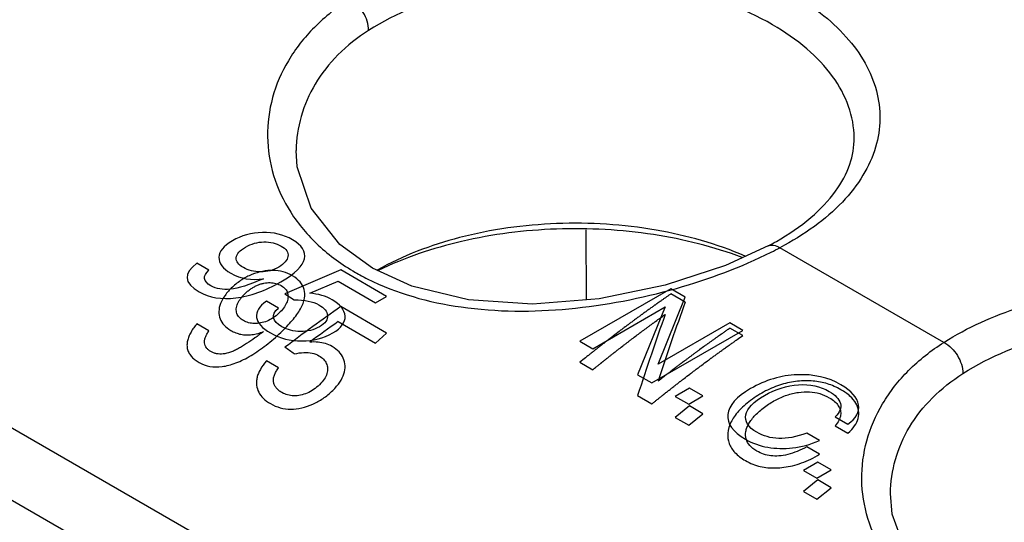
# Model space of a CAD drawing. Units: inches. Extents: x 0 to 22, y 0 to 17.
# Drawn here: x 18.2 to 18.7, y 15.4 to 15.6 of the extents above; entities that cross this region are included whole.
import ezdxf

# ---------------------------------------------------------------- set-up
doc = ezdxf.new("R2010")
doc.units = ezdxf.units.IN
doc.header["$LTSCALE"] = 1.21
doc.header["$MEASUREMENT"] = 0
doc.layers.get('0').update_dxf_attribs({"linetype": 'CONTINUOUS'})
doc.layers.add('DATUM_CURVE', color=7, linetype='CONTINUOUS')

msp = doc.modelspace()

# ---------------------------------------------------------------- linework, layer by layer
at = {"color": 7, "linetype": 'Continuous'}
for p, q in [((18.3268785056, 15.530406932), (18.3268784744, 15.5304040015)), ((18.4601998313, 15.461903287), (18.4599584226, 15.4939848814)), ((18.5434821093, 15.4866040003), (18.5434849296, 15.4866054788)), ((18.624217634, 15.4423393931), (18.5489641636, 15.4857860216)), ((18.3799271, 15.4681840562), (18.3619083478, 15.4763855363)), ((19.2851456101, 14.7743513023), (18.1422437908, 15.4341910478)), ((18.141753259, 15.4014574418), (18.6505664961, 15.1077006281)), ((18.5997001735, 15.372878358), (18.5997003233, 15.3728925344))]:
    msp.add_line(p, q, dxfattribs=at)
for points in [[(18.3619029988, 15.4763886255), (18.3469268224, 15.4873029932), (18.3337207906, 15.5039243717), (18.3273565539, 15.5228531769), (18.3268786971, 15.5304005796)], [(18.5434821093, 15.4866040003), (18.5239283906, 15.4776903036), (18.4962491887, 15.4685721869)], [(18.4962491887, 15.4685721869), (18.4660412529, 15.4623639573), (18.4353246032, 15.4599415593), (18.4060492912, 15.4618464101), (18.3799271, 15.4681840562)], [(18.6347247047, 15.3188785033), (18.6204328931, 15.3291701521), (18.6072527125, 15.3451618102), (18.6004766262, 15.3634390381), (18.5997001841, 15.3728777288)]]:
    msp.add_lwpolyline(points, dxfattribs=at)
for centre, radius, start, end in [((18.4853730435, 15.5976233861), 0.1253074899, 297.6296316371, 299.6362634813), ((18.4539805847, 15.6668698676), 0.2044828588, 296.4258488635, 297.678276204), ((18.4077816898, 15.5675437771), 0.1074796514, 240.0260460098, 243.3258210837)]:
    msp.add_arc(centre, radius, start, end, dxfattribs=at)
for points, knots in [([(18.3513957715, 15.5998496055), (18.362241866, 15.6067534518), (18.3874458418, 15.6178424828), (18.428946442, 15.6262990306), (18.4729822297, 15.6270330026), (18.5152579561, 15.6199524254), (18.5469101745, 15.6076393719), (18.5674615359, 15.5941878833), (18.5794809112, 15.583173294), (18.5883515568, 15.5711022129), (18.5937717008, 15.5582246014), (18.5954838121, 15.5449076551), (18.5941027351, 15.5361767569), (18.5928645788, 15.5319964539)], [0, 0, 0, 0, 0.1294758197, 0.2738254005, 0.4242054727, 0.5704129544, 0.7031628697, 0.7625900531, 0.8169118275, 0.8664790000000001, 0.9123058248999999, 0.9560945012000001, 1, 1, 1, 1]), ([(18.5455454727, 15.5881488993), (18.53226622, 15.595815506), (18.5012995668, 15.6068486742), (18.4519623349, 15.611674159), (18.4030701226, 15.6055415228), (18.3728301207, 15.5936158097), (18.3601438828, 15.5855406572)], [0, 0, 0, 0, 0.2387356173, 0.5031646701, 0.7658610125, 1, 1, 1, 1]), ([(18.3513957715, 15.5998496055), (18.3455693987, 15.5961476605), (18.3349543647, 15.5878116568), (18.3227243051, 15.5723457794), (18.315249599, 15.5550474051), (18.3128698171, 15.536794241), (18.315743182, 15.5185468842), (18.3238161296, 15.5013009751), (18.3368039876, 15.486021365), (18.347971539, 15.4779689242), (18.3540841828, 15.4744392487)], [0, 0, 0, 0, 0.1343557147, 0.2602164991, 0.3799460354, 0.4966642862, 0.613757572, 0.7346666542, 0.8626163365, 1, 1, 1, 1]), ([(18.360143913, 15.5855406764), (18.36016666, 15.5884018856), (18.3581039781, 15.594106423), (18.3539685487, 15.5985023489), (18.3513957715, 15.5998496055)], [0, 0, 0, 0, 0.4962809715, 1, 1, 1, 1]), ([(18.5830497892, 15.5363267015), (18.5829984617, 15.5411707968), (18.5811137006, 15.5512512143), (18.5733812269, 15.5652763017), (18.5612509986, 15.5779641197), (18.551123987, 15.5849282154), (18.5455454727, 15.5881488993)], [0, 0, 0, 0, 0.2177633283, 0.4510803404, 0.7104436107, 1, 1, 1, 1]), ([(18.3601438828, 15.5855406572), (18.355071048, 15.5823113534), (18.345818691, 15.5750227894), (18.3351335632, 15.5614997182), (18.3285053508, 15.5463827318), (18.3269347332, 15.5356739302), (18.3268786135, 15.5304008383)], [0, 0, 0, 0, 0.2691928536, 0.5222841916, 0.7639375597, 1, 1, 1, 1]), ([(18.5473366056, 15.4887083549), (18.5529243551, 15.4918886252), (18.56287906, 15.4986278735), (18.5745315134, 15.5106670554), (18.5815535467, 15.5233536264), (18.5830943655, 15.53220946), (18.5830503591, 15.5363267035)], [0, 0, 0, 0, 0.3102223051, 0.5762519284000001, 0.8013289593, 1, 1, 1, 1]), ([(18.5928645788, 15.5319964539), (18.5915185977, 15.5274521093), (18.5873493665, 15.518337339), (18.5776502501, 15.5060195075), (18.5646494295, 15.4948773092), (18.5544640434, 15.4886661315), (18.5489641636, 15.4857860216)], [0, 0, 0, 0, 0.2176705804, 0.4543710393, 0.7148684997, 1, 1, 1, 1]), ([(18.5330120167, 15.4818778074), (18.5199803572, 15.4875715234), (18.4912841269, 15.4955809471), (18.4466315504, 15.4983573569), (18.4029542804, 15.4923440075), (18.3758438627, 15.4821463544), (18.3640599904, 15.4754133117)], [0, 0, 0, 0, 0.2450607466, 0.5076558391, 0.7661299287000001, 1, 1, 1, 1]), ([(18.5316475229, 15.4812743183), (18.5185123239, 15.4862488156), (18.4902291894, 15.4932676081), (18.4465267564, 15.4956785219), (18.4036327495, 15.4902853556), (18.3766616248, 15.4812524414), (18.3645336747, 15.4753086515)], [0, 0, 0, 0, 0.2461981196, 0.5064375932999999, 0.7632579193000001, 1, 1, 1, 1]), ([(18.5434849454, 15.4866054488), (18.5442394567, 15.4870002289), (18.5462912832, 15.4872033156), (18.5480697445, 15.4863553351), (18.5489641636, 15.4857860216)], [0, 0, 0, 0, 0.4454210871, 1, 1, 1, 1]), ([(18.3595323177, 15.4715027778), (18.3729313391, 15.4647652786), (18.4039123819, 15.4562607522), (18.4524837585, 15.4561882646), (18.500600385, 15.4654843714), (18.5310663131, 15.4768348976), (18.5449834792, 15.4837532033)], [0, 0, 0, 0, 0.2351920979, 0.4933772355, 0.756272113, 1, 1, 1, 1]), ([(18.624217634, 15.4423393931), (18.6350637285, 15.4492432394), (18.6602677044, 15.4603322704), (18.7017683047, 15.4687888182), (18.7458040925, 15.4695227902), (18.788079819, 15.4624422129), (18.8197320374, 15.4501291593), (18.8402833988, 15.4366776706), (18.852302774, 15.4256630812), (18.8611734196, 15.413592), (18.8665935634, 15.4007143885), (18.8683056745, 15.3873974421), (18.8669245975, 15.3786665439), (18.8656864411, 15.3744862409)], [0, 0, 0, 0, 0.1294758197, 0.2738254007, 0.4242054729999999, 0.5704129547, 0.70316287, 0.7625900534000001, 0.8169118276999999, 0.8664790001, 0.9123058248, 0.9560945011, 1, 1, 1, 1]), ([(18.6329657755, 15.4280304641), (18.6456520136, 15.4361056139), (18.6758920152, 15.4480313157), (18.7247842189, 15.4541639465), (18.77412144, 15.4493384586), (18.8050880855, 15.4383052918), (18.8183673352, 15.4306386869)], [0, 0, 0, 0, 0.2341390097, 0.4968353528, 0.7612643934000001, 1, 1, 1, 1]), ([(18.6269060453, 15.3169290364), (18.6207900108, 15.3204606364), (18.6096165769, 15.3285176506), (18.5966258971, 15.3438082733), (18.5885555993, 15.3610633193), (18.5856916851, 15.379314105), (18.5880773785, 15.3975632276), (18.5955571324, 15.4148495813), (18.6077813381, 15.4303079774), (18.6183925332, 15.4386386228), (18.624217634, 15.4423393931)], [0, 0, 0, 0, 0.137458924, 0.2654711172, 0.3864336127, 0.5035397189999999, 0.6202282527, 0.739910719, 0.8656780506, 1, 1, 1, 1]), ([(18.624217634, 15.4423393931), (18.6267904101, 15.4409921356), (18.630925838, 15.4365962095), (18.6329885212, 15.4308916735), (18.6329657755, 15.428030464)], [0, 0, 0, 0, 0.5037189687, 1, 1, 1, 1]), ([(18.5997003138, 15.3728906142), (18.59975658, 15.378164564), (18.6013255792, 15.3888749259), (18.6079569839, 15.403989356), (18.6186387868, 15.4175138121), (18.6278917838, 15.4248006416), (18.6329657755, 15.4280304641)], [0, 0, 0, 0, 0.2360987924, 0.4777602138, 0.7307534084999999, 1, 1, 1, 1])]:
    msp.add_open_spline(points, degree=3, knots=knots, dxfattribs=at)
at = {"layer": 'DATUM_CURVE', "color": 4, "linetype": 'Continuous'}
for p, q in [((18.2868082495, 15.4754632752), (18.281280145, 15.4786548556)), ((18.34733365, 15.4756107258), (18.3217344592, 15.4646610429)), ((18.3683971446, 15.4634499866), (18.34733365, 15.4756107258)), ((18.3330741138, 15.4648574761), (18.3461997227, 15.470373236)), ((18.3461997227, 15.470373236), (18.3632943217, 15.460503888)), ((18.3217344592, 15.4646610429), (18.3260151992, 15.4617968024)), ((18.4988428241, 15.4669234081), (18.4570847234, 15.4428145014)), ((18.5053915009, 15.4631426133), (18.4988428241, 15.4669234081)), ((18.3187295004, 15.4580487077), (18.3132013947, 15.4612402888)), ((18.3632943217, 15.460503888), (18.3683971446, 15.4634499866)), ((18.4931165481, 15.4322577791), (18.5053915009, 15.4631426133)), ((18.4630097172, 15.439393782), (18.4962631137, 15.4585925248)), ((18.4962631137, 15.4585925248), (18.4836196232, 15.4274949165)), ((18.5260014068, 15.4512437478), (18.4931165481, 15.4322577791)), ((18.5319264006, 15.4478230284), (18.5260014068, 15.4512437478)), ((18.4901683, 15.4237141217), (18.5319264006, 15.4478230284)), ((18.4570847234, 15.4428145014), (18.4630097172, 15.439393782)), ((18.4836196232, 15.4274949165), (18.4901683, 15.4237141217)), ((18.5074329431, 15.4213081911), (18.5008843202, 15.4175273645)), ((18.5136130791, 15.4177401687), (18.5074329431, 15.4213081911)), ((18.5008843202, 15.4175273645), (18.5070644561, 15.4139593421)), ((18.5070644561, 15.4139593421), (18.5136130791, 15.4177401687)), ((18.5742519471, 15.4081982671), (18.5801769359, 15.4047775506)), ((18.5671930866, 15.3972813665), (18.5612680978, 15.400702083)), ((18.5663143351, 15.3873137726), (18.5597657122, 15.383532946)), ((18.572494476, 15.3837457473), (18.5663143351, 15.3873137726)), ((18.5597657122, 15.383532946), (18.5659458531, 15.3799649207)), ((18.5659458531, 15.3799649207), (18.572494476, 15.3837457473))]:
    msp.add_line(p, q, dxfattribs=at)
at = {"layer": 'DATUM_CURVE', "color": 7, "linetype": 'Continuous'}
for p, q in [((18.5053915009, 15.4607752275), (18.4988428241, 15.4645560223)), ((18.3683971446, 15.4465942054), (18.34733365, 15.4587549446)), ((18.2868082495, 15.4476460683), (18.281280145, 15.4508376487)), ((18.3461997227, 15.4518798967), (18.3632943217, 15.4420105487)), ((18.3632943217, 15.4420105487), (18.3683971448, 15.4465942055)), ((18.5319264006, 15.4454556426), (18.5260014068, 15.4488763619)), ((18.3187295004, 15.4305900735), (18.3132013947, 15.4337816546)), ((18.4570847234, 15.4331896162), (18.4630097172, 15.4297688969)), ((18.4836196232, 15.4178700313), (18.4901683, 15.4140892365)), ((18.5074329431, 15.4131520894), (18.5008843205, 15.4079024796)), ((18.5070644561, 15.4043344569), (18.5136130787, 15.4095840667)), ((18.5136130791, 15.4095840669), (18.5074329431, 15.4131520894)), ((18.5008843202, 15.4079024793), (18.5070644561, 15.4043344569)), ((18.5742519471, 15.4040798671), (18.5801769359, 15.4006591506)), ((18.5671930866, 15.3909546522), (18.5612680978, 15.3943753687)), ((18.5663143351, 15.3791576709), (18.5597657125, 15.3739080611)), ((18.572494476, 15.3755896456), (18.5663143351, 15.3791576709)), ((18.5597657122, 15.3739080609), (18.5659458531, 15.3703400356)), ((18.5659458531, 15.3703400356), (18.5724944757, 15.3755896454))]:
    msp.add_line(p, q, dxfattribs=at)
for centre, major_axis, ratio, start_param, end_param in [((18.5208434865, 15.0182562306), (0.1024045392, 0.6232723666000001), 0.1896244038, 0.8129424344, 0.8922172014), ((18.4732788596, 15.0457170595), (0.372349073, 0.4658077953), 0.6547462781000001, 1.149278742, 1.2048320178), ((18.5152362605, 15.0214934908), (0.1042113765, 0.6221889682), 0.1936266461, 0.8325448237, 0.9129618394), ((18.4789991861, 15.0424145021), (0.3774177409, 0.4623609833), 0.6585600569, 1.1693309792, 1.1975911326), ((16.6618662339, 16.0915129675), (5.267033455799998, -3.5447503142), 0.0632724241, 1.2921911715, 1.2930468119)]:
    msp.add_ellipse(centre, major_axis=major_axis, ratio=ratio, start_param=start_param, end_param=end_param, dxfattribs=at)
at = {"layer": 'DATUM_CURVE', "color": 4, "linetype": 'Continuous'}
for points in [[(18.3113584756, 15.4927797749), (18.3063123304, 15.4926160916), (18.301719778, 15.4913394423), (18.2975808237, 15.4889498301)], [(18.3252212246, 15.4894245434), (18.3210538849, 15.4918305036), (18.3164046182, 15.492943458), (18.3113584756, 15.4927797749)], [(18.2975808237, 15.4889498301), (18.2935552622, 15.486625685), (18.2914574452, 15.48410514), (18.2913868081, 15.4813883263)], [(18.3035908608, 15.4860364926), (18.3062556688, 15.487575011), (18.3090905763, 15.4883933749), (18.312066707, 15.4884509306)], [(18.312066707, 15.4884509306), (18.315015544, 15.4885079584), (18.3176803664, 15.4878860132), (18.3199766557, 15.4865602799)], [(18.3199766557, 15.4865602799), (18.3223012947, 15.4852181793), (18.3233502238, 15.4836305683), (18.3230798182, 15.4818145964)], [(18.3306770479, 15.4807346457), (18.3313446771, 15.4840234), (18.3295303115, 15.4869367472), (18.3252212246, 15.4894245434)], [(18.2993816832, 15.4811921254), (18.2995086086, 15.4828939905), (18.3009260528, 15.4844979741), (18.3035908608, 15.4860364926)], [(18.3230798182, 15.4818145964), (18.3228116169, 15.4800134283), (18.3214225202, 15.478360344), (18.3188994569, 15.4769036615)], [(18.281280145, 15.4786548556), (18.2749016237, 15.4739902036), (18.2752418448, 15.4696365433), (18.2823291581, 15.4655447736)], [(18.2913868081, 15.4813883263), (18.2913157386, 15.4786548797), (18.2931300995, 15.4762325464), (18.2968722014, 15.4740720917)], [(18.3026270571, 15.4766417476), (18.3003307678, 15.4779674809), (18.2992534897, 15.4794732563), (18.2993816832, 15.4811921254)], [(18.3198066796, 15.4700949298), (18.3263836513, 15.4738921235), (18.3300123174, 15.4774601709), (18.3306770479, 15.4807346457)], [(18.2877154727, 15.4683272017), (18.2841434676, 15.4703894532), (18.2838316096, 15.472762689), (18.2868082495, 15.4754632752)], [(18.2968722014, 15.4740720917), (18.3013230342, 15.4715024604), (18.3063124888, 15.4706513808), (18.3118972606, 15.4715188539)], [(18.3105364475, 15.4746695642), (18.3075314712, 15.4746613349), (18.3048949968, 15.4753323817), (18.3026270571, 15.4766417476)], [(18.3188994569, 15.4769036615), (18.3163196972, 15.4754142454), (18.313513138, 15.474677716), (18.3105364475, 15.4746695642)], [(18.2966994089, 15.4667161988), (18.2931585202, 15.4663631574), (18.2901818576, 15.4669032659), (18.2877154727, 15.4683272017)], [(18.3118972606, 15.4715188539), (18.3052635829, 15.4686709545), (18.3002174494, 15.4670669622), (18.2966994089, 15.4667161988)], [(18.299170798, 15.4627234574), (18.3057455571, 15.4635153038), (18.3126627289, 15.4659703925), (18.3198066796, 15.4700949298)], [(18.2823291581, 15.4655447736), (18.2869500852, 15.4628769405), (18.292563222, 15.4619276587), (18.299170798, 15.4627234574)], [(18.3433648696, 15.4619277818), (18.3404732469, 15.4635972232), (18.3370429951, 15.4645628754), (18.3330741138, 15.4648574761)], [(18.3132013947, 15.4612402888), (18.3097995175, 15.4588179426), (18.3082686808, 15.4563301335), (18.3086941881, 15.4537753506)], [(18.3260151992, 15.4617968024), (18.330721155, 15.4618950174), (18.3345199434, 15.4611421386), (18.3372981724, 15.4595381636)], [(18.3372981724, 15.4595381636), (18.3397362101, 15.4581305937), (18.3410686279, 15.4564775167), (18.3412670857, 15.454628029)], [(18.3493047048, 15.4543985598), (18.349091428, 15.4572467913), (18.3471069728, 15.4597673264), (18.3433648696, 15.4619277818)], [(18.3203454605, 15.4494886957), (18.3157245322, 15.4521565295), (18.3151575297, 15.4550044113), (18.3187295004, 15.4580487077)], [(18.3086941881, 15.4537753506), (18.3091191928, 15.4512235852), (18.3112453924, 15.4488503556), (18.315044195, 15.4466571656)], [(18.3412670857, 15.454628029), (18.3414655435, 15.4527785412), (18.3402181924, 15.4510763566), (18.3375533843, 15.4495378381)], [(18.3436201196, 15.4466572359), (18.3476456798, 15.4489813803), (18.3495167037, 15.4515673936), (18.3493047048, 15.4543985598)], [(18.315044195, 15.4466571656), (18.3193816315, 15.4441530021), (18.3241726416, 15.442925479), (18.3294453666, 15.4429665184)], [(18.3288217113, 15.4473035924), (18.3256184186, 15.447328243), (18.3228118479, 15.4480647584), (18.3203454605, 15.4494886957)], [(18.3375533843, 15.4495378381), (18.3349169264, 15.4480156875), (18.3319969733, 15.4472791574), (18.3288217113, 15.4473035924)], [(18.3294453666, 15.4429665184), (18.3346901685, 15.4430073405), (18.3394244651, 15.4442348882), (18.3436201196, 15.4466572359)], [(18.5769450049, 15.4228796047), (18.5711050602, 15.4262512221), (18.5644430039, 15.4277733521), (18.5569588356, 15.4274787255)], [(18.5569588356, 15.4274787255), (18.5494746628, 15.4271840986), (18.5423306952, 15.4250563533), (18.535470234, 15.4210954878)], [(18.5574124547, 15.4228631903), (18.5627137409, 15.4232069126), (18.5674480529, 15.4222085287), (18.571558692, 15.4198353039)], [(18.535470234, 15.4210954878), (18.5289783093, 15.4173473957), (18.525491395, 15.413402905), (18.5250228142, 15.4092134827)], [(18.5418771609, 15.4179530109), (18.546923285, 15.4208663747), (18.5521111685, 15.4225194681), (18.5574124547, 15.4228631903)], [(18.571558692, 15.4198353039), (18.57442197, 15.4181822269), (18.5761229272, 15.4163491116), (18.5767021844, 15.4143344336)], [(18.5850375817, 15.413713196), (18.5845142712, 15.4170038146), (18.5818210755, 15.4200644677), (18.5769450049, 15.4228796047)], [(18.5333000608, 15.4090504044), (18.5339677971, 15.4120771852), (18.5368310368, 15.4150396472), (18.5418771609, 15.4179530109)], [(18.5767021844, 15.4143344336), (18.5772852735, 15.4123064285), (18.5764631633, 15.4102605324), (18.5742519471, 15.4081982671)], [(18.5801769359, 15.4047775506), (18.5839757035, 15.4074290344), (18.5855632327, 15.4104078609), (18.5850375817, 15.413713196)], [(18.5250228142, 15.4092134827), (18.5245559366, 15.4050392891), (18.5272774809, 15.4012748519), (18.533174125, 15.3978704999)], [(18.5383336418, 15.40104574), (18.5343080468, 15.4033698658), (18.5326354311, 15.4060377055), (18.5333000608, 15.4090504044)], [(18.5484552569, 15.3982218093), (18.5446555163, 15.3983779115), (18.5413103136, 15.3993271967), (18.5383336418, 15.40104574)], [(18.5612680978, 15.400702083), (18.5564770994, 15.3988853223), (18.5522247437, 15.3980669499), (18.5484552569, 15.3982218093)], [(18.533174125, 15.3978704999), (18.5364059389, 15.3960046535), (18.5398361952, 15.3947771245), (18.5434365341, 15.3941715495)], [(18.5547478414, 15.3938933373), (18.5586883673, 15.3943025256), (18.562855684, 15.3954318678), (18.5671930866, 15.3972813665)], [(18.5434365341, 15.3941715495), (18.5470368848, 15.3935659726), (18.550807315, 15.393484149), (18.5547478414, 15.3938933373)]]:
    msp.add_open_spline(points, degree=3, dxfattribs=at)
at = {"layer": 'DATUM_CURVE', "color": 7, "linetype": 'Continuous'}
for points in [[(18.3113584756, 15.4749328023), (18.3096966634, 15.4745957425), (18.306457529, 15.4736204083), (18.3018326629, 15.4711919518), (18.298964812, 15.4689377754), (18.2975808237, 15.4676481262)], [(18.3252212246, 15.4728515023), (18.3238158082, 15.4736629015), (18.3209022239, 15.4748891126), (18.3162978351, 15.4755697571), (18.3130346445, 15.475272774), (18.3113584756, 15.4749328023)], [(18.3306770479, 15.4626375571), (18.3308997212, 15.4640794086), (18.3307920976, 15.4667526199), (18.3289823325, 15.4701498857), (18.3266628007, 15.4720192268), (18.3252212246, 15.4728515023)], [(18.3035908608, 15.4649052621), (18.304020938, 15.4653053696), (18.3048923019, 15.4660586765), (18.3062451342, 15.4670543206), (18.3076698782, 15.4679213415), (18.3091323989, 15.4686259136), (18.3105888842, 15.4691527099), (18.3115725922, 15.4693961604), (18.312066707, 15.4694907834)], [(18.312066707, 15.4694907834), (18.313058344, 15.469680682), (18.3149672177, 15.4698475848), (18.317601997, 15.4694740102), (18.3192120229, 15.468805384), (18.3199766557, 15.468363933)], [(18.3199766557, 15.468363933), (18.3207560019, 15.4679139874), (18.3220242242, 15.4669000726), (18.3230610015, 15.4650286675), (18.3231692692, 15.4635635138), (18.3230798182, 15.4627741309)], [(18.2975808237, 15.4676481262), (18.2962464331, 15.4664046938), (18.2939978042, 15.4639241996), (18.2918867557, 15.4601339351), (18.291410009, 15.4577140638), (18.2913868081, 15.4565195154)], [(18.2993816832, 15.4577743534), (18.2994027971, 15.458152837), (18.299517135, 15.4589193628), (18.2999039847, 15.4600883582), (18.3005208826, 15.461299796), (18.3013553732, 15.4625188485), (18.3023682951, 15.4637133515), (18.3031632003, 15.4645074028), (18.3035908608, 15.4649052621)], [(18.3230798182, 15.4627741309), (18.32299117, 15.4619918318), (18.322570964, 15.4604250877), (18.3211767381, 15.4580438147), (18.3197442644, 15.4564688882), (18.3188994569, 15.455682271)], [(18.3198066796, 15.4469010402), (18.3217826162, 15.4487750043), (18.3252873094, 15.4524016208), (18.3291510519, 15.4577300091), (18.3304290788, 15.4610319107), (18.3306770479, 15.4626375571)], [(18.2913868081, 15.4565195154), (18.2913631688, 15.4553023893), (18.2917360779, 15.4530298188), (18.2935417686, 15.4501403412), (18.2956170527, 15.4485225601), (18.2968722014, 15.447797916)], [(18.3026270571, 15.4523507749), (18.3018603236, 15.4527934386), (18.3005966577, 15.4537849413), (18.2995169925, 15.4555990013), (18.2993393316, 15.4570151637), (18.2993816832, 15.4577743534)], [(18.3188994569, 15.455682271), (18.3180608499, 15.4549014273), (18.316331485, 15.4535233467), (18.3134879782, 15.4519978575), (18.3115359126, 15.4514152552), (18.3105364475, 15.4512251358)], [(18.281280145, 15.4508376487), (18.2807611689, 15.4502172835), (18.2797985516, 15.4489820254), (18.2785459423, 15.4470620569), (18.2775332214, 15.4450363801), (18.2768841407, 15.4430106803), (18.2766614225, 15.4409969544), (18.2769218265, 15.4390758144), (18.2776890789, 15.4372585339), (18.2789375938, 15.4356229), (18.2804771717, 15.4342640911), (18.2816770161, 15.4334748996), (18.2823291581, 15.4330983938)], [(18.3105364475, 15.4512251358), (18.3095443195, 15.4510364121), (18.3076359261, 15.4508671399), (18.3050071224, 15.4512368437), (18.30339473, 15.4519075687), (18.3026270571, 15.4523507749)], [(18.2877154727, 15.4381109496), (18.2872911164, 15.4383559463), (18.2865326194, 15.43887818), (18.2856479004, 15.439782568), (18.2850350696, 15.4408444431), (18.2847507678, 15.4420307921), (18.2847980659, 15.4433262206), (18.2851727089, 15.4447160424), (18.2858335703, 15.4461443488), (18.2864526359, 15.4471362207), (18.2868082495, 15.4476460683)], [(18.2968722014, 15.447797916), (18.2976083667, 15.4473729004), (18.2991121627, 15.4466540524), (18.3014693935, 15.4459695813), (18.3039600833, 15.4456845034), (18.3065454763, 15.4458144713), (18.3091761952, 15.4463381736), (18.3109806151, 15.4469400433), (18.3118972606, 15.4473033068)], [(18.299170798, 15.432880644), (18.3015295506, 15.4337712892), (18.3061773335, 15.4360673963), (18.3131260689, 15.4409035699), (18.3175818634, 15.4447910406), (18.3198066796, 15.4469010402)], [(18.3433648696, 15.4404447776), (18.3423988361, 15.4410025047), (18.3403431521, 15.4418890114), (18.3369669075, 15.4425440383), (18.3344159699, 15.4425483876), (18.3330741138, 15.4424349612)], [(18.3260151992, 15.4370615056), (18.3275576286, 15.4374006658), (18.3304506504, 15.4377974652), (18.3342920318, 15.437512972), (18.3363688116, 15.4367333145), (18.3372981724, 15.43619676)], [(18.3493047048, 15.4316311883), (18.3492331764, 15.4328771916), (18.3486874241, 15.435185927), (18.3467405486, 15.4380810374), (18.3446281293, 15.4397154508), (18.3433648696, 15.4404447776)], [(18.2823291581, 15.4330983938), (18.2838457473, 15.4322228104), (18.2870953677, 15.4310228585), (18.2927556662, 15.4309371173), (18.2969545506, 15.4320438076), (18.299170798, 15.432880644)], [(18.3372981724, 15.43619676), (18.3381207503, 15.4357218551), (18.3395037801, 15.4346552057), (18.3408101557, 15.4327540727), (18.3412004417, 15.4312466044), (18.3412670857, 15.4304340086)], [(18.3203454605, 15.4192724435), (18.3198032409, 15.4195854871), (18.3188285857, 15.420242513), (18.3176641348, 15.4213585683), (18.3168237272, 15.4226552337), (18.3163958885, 15.4240847236), (18.3163902711, 15.4256273001), (18.316804767, 15.4272598331), (18.3175758488, 15.4288982374), (18.3183071956, 15.4300175762), (18.3187295004, 15.4305900735)], [(18.3412670857, 15.4304340086), (18.3413337224, 15.4296215012), (18.341144059, 15.4279815039), (18.339872629, 15.4254395359), (18.3384246555, 15.4237536762), (18.3375533843, 15.4229022409)], [(18.3436201196, 15.4202365568), (18.3449516194, 15.4215354018), (18.3471511994, 15.4241057873), (18.3490521773, 15.4279087846), (18.3493756316, 15.4303956645), (18.3493047048, 15.4316311883)], [(18.5769450049, 15.4206150823), (18.5749768551, 15.4217513684), (18.5708546121, 15.4235447259), (18.5642765148, 15.4248191541), (18.5594597919, 15.4247605054), (18.5569588356, 15.4244897971)], [(18.3086941881, 15.4226461956), (18.3088341684, 15.4215192026), (18.3094818568, 15.4193867377), (18.311605405, 15.4165505506), (18.3137720259, 15.4149452563), (18.315044195, 15.4142107857)], [(18.3288217113, 15.4180832077), (18.3277659504, 15.4178722444), (18.3257310951, 15.4176757848), (18.3229188119, 15.4180648586), (18.3211785228, 15.4187914857), (18.3203454605, 15.4192724435)], [(18.3375533843, 15.4229022409), (18.3366870528, 15.4220556328), (18.3348900502, 15.4205652382), (18.3319502779, 15.4189360098), (18.3298854736, 15.4182957697), (18.3288217113, 15.4180832077)], [(18.3294453666, 15.412277564), (18.3311671709, 15.4126680104), (18.3345131313, 15.4137711918), (18.3392470925, 15.41641576), (18.3421997628, 15.418851034), (18.3436201196, 15.4202365568)], [(18.5418771609, 15.4125760971), (18.5426909238, 15.4131872006), (18.5443307077, 15.4143327841), (18.5468487282, 15.4158317099), (18.5494639958, 15.4171176026), (18.5521226546, 15.4181480276), (18.5547584093, 15.4189052646), (18.5565271688, 15.419241942), (18.5574124547, 15.4193680551)], [(18.5574124547, 15.4193680551), (18.5591815946, 15.4196200772), (18.5625891091, 15.4197710499), (18.5672943439, 15.4189630461), (18.5701834837, 15.4177274248), (18.571558692, 15.4169334659)], [(18.5850375817, 15.4109910809), (18.584865879, 15.4121752262), (18.5840577612, 15.4144656369), (18.5813503605, 15.4177046964), (18.5785767998, 15.4196729864), (18.5769450049, 15.4206150823)], [(18.315044195, 15.4142107857), (18.3165087243, 15.4133652585), (18.319538265, 15.4121080613), (18.3242902289, 15.4114882027), (18.3276925034, 15.4118800744), (18.3294453666, 15.412277564)], [(18.535470234, 15.415634573), (18.533321574, 15.4140180632), (18.529668549, 15.4107521996), (18.5261236787, 15.4056604428), (18.5251763284, 15.402343021), (18.5250228142, 15.4006925678)], [(18.571558692, 15.4169334659), (18.5725210406, 15.4163778662), (18.5741807008, 15.4152061304), (18.5758851981, 15.413273484), (18.5765114087, 15.4118746917), (18.5767021844, 15.4111473276)], [(18.5767021844, 15.4111473276), (18.5768951792, 15.4104115031), (18.5769766627, 15.4089101481), (18.5761502585, 15.4065344629), (18.574985427, 15.4049093902), (18.5742519471, 15.4040798671)], [(18.5801769359, 15.4006591506), (18.5814446838, 15.4017563507), (18.5834857157, 15.4039835524), (18.585081507, 15.4073734263), (18.5852150209, 15.409767374), (18.5850375817, 15.4109910809)], [(18.5250228142, 15.4006925678), (18.5248684106, 15.3990325532), (18.5252614896, 15.3958725296), (18.5279289248, 15.3916794961), (18.5311785747, 15.3891910823), (18.533174125, 15.3880389769)], [(18.5383336418, 15.392432714), (18.5369870964, 15.3932101248), (18.5348220706, 15.3949143782), (18.5331526076, 15.3979072896), (18.5330793604, 15.4001806611), (18.5333000608, 15.4013842862)], [(18.5484552569, 15.390176418), (18.5472096301, 15.3901042206), (18.5447991819, 15.3901699031), (18.5414511305, 15.3909063687), (18.5393463901, 15.3918480168), (18.5383336418, 15.392432714)], [(18.5612680978, 15.3943753687), (18.5598104873, 15.3935949006), (18.5569436819, 15.3922123997), (18.5525796751, 15.3907132222), (18.5498154338, 15.3902552548), (18.5484552569, 15.390176418)], [(18.533174125, 15.3880389769), (18.5342421471, 15.387422368), (18.5364241419, 15.3863577558), (18.539908903, 15.3852602616), (18.5422520929, 15.3848927066), (18.5434365341, 15.3847903366)], [(18.5547478414, 15.3857189601), (18.5561281731, 15.3860373762), (18.558885643, 15.3868680936), (18.5630766371, 15.3886610907), (18.5658191432, 15.390143534), (18.5671930866, 15.3909546522)], [(18.5434365341, 15.3847903366), (18.5445921582, 15.3846904573), (18.5469680001, 15.3846202341), (18.5507356585, 15.3849218558), (18.5533878715, 15.385405241), (18.5547478414, 15.3857189601)]]:
    msp.add_open_spline(points, degree=3, dxfattribs=at)
for points, knots in [([(18.4988428241, 15.4645560223), (18.4984792761, 15.4643014836), (18.4977521803, 15.4637924062), (18.4968433105, 15.4631560594), (18.4961162147, 15.462646982), (18.4955708928, 15.462265174), (18.4950255709, 15.4618833659), (18.4944802493, 15.461501558), (18.4940258137, 15.4611833841), (18.4937077105, 15.4609606638), (18.4935259345, 15.4608333928), (18.4933896104, 15.4607379458), (18.4932759817, 15.4606583867), (18.4931851354, 15.4605947842), (18.4931282275, 15.4605549305), (18.4930829966, 15.4605232817), (18.4930540531, 15.4605029667), (18.4930324425, 15.4604879389), (18.4930051946, 15.4604684423), (18.4929548919, 15.4604322474), (18.4928843974, 15.4603816236), (18.4927708425, 15.4603000201), (18.4926291603, 15.460198223), (18.4924023226, 15.4600352319), (18.4921188257, 15.4598315327), (18.491778608, 15.4595870766), (18.4913249918, 15.4592611413), (18.4907579692, 15.4588537188), (18.4900775424, 15.4583648185), (18.4891703098, 15.4577129228), (18.488036245, 15.456898252), (18.4869022725, 15.4560828214), (18.4861083148, 15.4555134765), (18.4856549004, 15.4551858675), (18.4852025245, 15.4548497137), (18.484636699, 15.4544324466), (18.4837315766, 15.4537631874), (18.4826001087, 15.4529271509), (18.4812423614, 15.4519237751), (18.4801109447, 15.4510873518), (18.4793188639, 15.4505024946), (18.4788663874, 15.450167278), (18.4785266322, 15.4499187203), (18.4781883976, 15.44965925), (18.4777368878, 15.4493170963), (18.476946993, 15.4487165517), (18.4753670184, 15.4475167841), (18.473787165, 15.4463161899), (18.4724328773, 15.4452879364), (18.4718687459, 15.4448585124), (18.4714170812, 15.4445172547), (18.4709667306, 15.4441676589), (18.4701792284, 15.443551992), (18.4690538997, 15.4426744939), (18.4677036707, 15.4416206271), (18.4663533009, 15.4405669947), (18.4653408219, 15.439776719), (18.4646653827, 15.4392498809), (18.4643846222, 15.4390303588), (18.4641584452, 15.4388547548), (18.4639380044, 15.4386791011), (18.4635548983, 15.4383716841), (18.4630062132, 15.437932529), (18.4621290943, 15.4372298741), (18.4610324295, 15.4363515577), (18.4592779151, 15.4349462503), (18.4579619958, 15.43389227), (18.4570847236, 15.4331896164)], [0, 0, 0, 0, 0.03125, 0.0625, 0.078125, 0.09375, 0.109375, 0.125, 0.140625, 0.1484375, 0.15234375, 0.15625, 0.16015625, 0.162109375, 0.1640625, 0.1650390625, 0.166015625, 0.1665039062, 0.1669921875, 0.16796875, 0.169921875, 0.171875, 0.17578125, 0.1796875, 0.1875, 0.1953125, 0.203125, 0.21875, 0.234375, 0.25, 0.28125, 0.3125, 0.328125, 0.3359375, 0.34375, 0.359375, 0.375, 0.40625, 0.4375, 0.46875, 0.484375, 0.4921875, 0.5, 0.5078125, 0.515625, 0.53125, 0.5625, 0.625, 0.640625, 0.65625, 0.6640625, 0.671875, 0.6875, 0.71875, 0.75, 0.78125, 0.8125, 0.8203125, 0.828125, 0.83203125, 0.8359375, 0.84375, 0.859375, 0.875, 0.90625, 0.9375, 1, 1, 1, 1]), ([(18.4630097172, 15.4297688969), (18.4632787426, 15.4299854364), (18.4638167934, 15.4304185155), (18.464489357, 15.4309598643), (18.4650274078, 15.4313929433), (18.4654309459, 15.4317177526), (18.465834484, 15.4320425619), (18.4662380219, 15.4323673711), (18.4665743044, 15.432638046), (18.4668097003, 15.4328275171), (18.4669442151, 15.4329357884), (18.4670450932, 15.433016986), (18.4671291837, 15.4330846696), (18.4671963992, 15.4331387739), (18.4672385385, 15.4331726859), (18.467271953, 15.4331995938), (18.4672935146, 15.4332169172), (18.4673092121, 15.433229617), (18.4673305745, 15.4332465476), (18.4673705904, 15.4332781414), (18.4674263828, 15.4333222499), (18.4675164181, 15.4333933967), (18.4676286995, 15.4334821339), (18.4678084965, 15.4336242231), (18.4680331923, 15.433801797), (18.4683028489, 15.4340149017), (18.4686623835, 15.4342990359), (18.4691118045, 15.4346542047), (18.4696511079, 15.4350804101), (18.4703701825, 15.4356486666), (18.4712690049, 15.4363591104), (18.4721679066, 15.4370690831), (18.4727969858, 15.4375669671), (18.4731566964, 15.4378500654), (18.4735172989, 15.4381278674), (18.4739677475, 15.4384769274), (18.4750490712, 15.4393132077), (18.4763105759, 15.4402890761), (18.4775719831, 15.441265601), (18.4782929816, 15.4418223471), (18.4788331753, 15.4422435234), (18.4793754924, 15.442650867), (18.4800978416, 15.4431988139), (18.4813622939, 15.4441555027), (18.4826266429, 15.4451128436), (18.4837103482, 15.4459336087), (18.4841619785, 15.4462749716), (18.4845230777, 15.4465495374), (18.4848849277, 15.4468186991), (18.4855185151, 15.4472872198), (18.4864234505, 15.4479578535), (18.4875094828, 15.4487620278), (18.488595379, 15.4495664372), (18.4895006545, 15.4502364833), (18.4901336468, 15.4507060322), (18.490496449, 15.4509735488), (18.4908633642, 15.4512380662), (18.4913206024, 15.4515697382), (18.4924191314, 15.452364907), (18.4940664349, 15.4535580175), (18.4955309037, 15.454618415), (18.4962631133, 15.4551486319)], [0, 0, 0, 0, 0.03125, 0.0625, 0.078125, 0.09375, 0.109375, 0.125, 0.140625, 0.1484375, 0.15234375, 0.15625, 0.16015625, 0.162109375, 0.1640625, 0.1650390625, 0.166015625, 0.1665039062, 0.1669921875, 0.16796875, 0.169921875, 0.171875, 0.17578125, 0.1796875, 0.1875, 0.1953125, 0.203125, 0.21875, 0.234375, 0.25, 0.28125, 0.3125, 0.328125, 0.3359375, 0.34375, 0.359375, 0.375, 0.4375, 0.46875, 0.484375, 0.5, 0.515625, 0.53125, 0.5625, 0.625, 0.640625, 0.65625, 0.6640625, 0.671875, 0.6875, 0.71875, 0.75, 0.78125, 0.8125, 0.828125, 0.8359375, 0.84375, 0.859375, 0.875, 0.9375, 1, 1, 1, 1]), ([(18.3118972606, 15.4473033068), (18.3105535014, 15.4462815285), (18.3079228656, 15.4443288948), (18.3047473529, 15.4421351294), (18.3022549605, 15.4405613494), (18.3004024262, 15.4394858309), (18.2985299034, 15.4385289518), (18.2973211322, 15.438025217), (18.2966994089, 15.4378107947)], [0, 0, 0, 0, 0.25, 0.5, 0.625, 0.75, 0.875, 1, 1, 1, 1]), ([(18.5260014068, 15.4488763619), (18.5257286947, 15.4486859778), (18.5251832705, 15.4483052096), (18.5245014903, 15.4478292493), (18.5239560661, 15.447448481), (18.5235469979, 15.4471629049), (18.5231379297, 15.4468773286), (18.5227288618, 15.4465917526), (18.5223879709, 15.4463537719), (18.5221493491, 15.4461871868), (18.522012991, 15.4460919932), (18.5219107304, 15.446020604), (18.5218254878, 15.4459610938), (18.5217573506, 15.4459135286), (18.5217146354, 15.4458837026), (18.5216807598, 15.4458600658), (18.5216589108, 15.4458447815), (18.5216429817, 15.4458337251), (18.5216213938, 15.4458183938), (18.5215809864, 15.445789578), (18.521524633, 15.4457494487), (18.5214337012, 15.4456846628), (18.5213202988, 15.4456038787), (18.5211387084, 15.4454745134), (18.5209117706, 15.4453128448), (18.5206394237, 15.4451188261), (18.5202763021, 15.4448601403), (18.5198223976, 15.4445367804), (18.5192777128, 15.444148753), (18.5185514682, 15.4436313646), (18.5176436479, 15.442984757), (18.5167358835, 15.4423376608), (18.5161003412, 15.4418856301), (18.5157373412, 15.4416258677), (18.5153749704, 15.4413606116), (18.5149217922, 15.4410309165), (18.5138343381, 15.4402381292), (18.5125656205, 15.4393134326), (18.5112968144, 15.4383893995), (18.5105719485, 15.437860091), (18.5100278258, 15.4374667889), (18.509485513, 15.4370594144), (18.5087617961, 15.4365211714), (18.5080382583, 15.4359815356), (18.5073146581, 15.4354423858), (18.5067719662, 15.4350379584), (18.5062292722, 15.4346335484), (18.5056865785, 15.4342291335), (18.5052343345, 15.4338921229), (18.5049177619, 15.4336562139), (18.5047368662, 15.4335214108), (18.5046011863, 15.4334203029), (18.5044881453, 15.4333360642), (18.5043976553, 15.433268633), (18.5043412293, 15.43322658), (18.5042957901, 15.4331927281), (18.5042680714, 15.4331720488), (18.5042443372, 15.4331544103), (18.5042262954, 15.4331407692), (18.5041973666, 15.4331187541), (18.5041546601, 15.4330863352), (18.5040871006, 15.4330350064), (18.5040023873, 15.4329706599), (18.5038669936, 15.4328678093), (18.5036977008, 15.4327392104), (18.5034945711, 15.4325849069), (18.503223724, 15.4323791637), (18.5028851677, 15.4321219864), (18.502478899, 15.4318133729), (18.5020726306, 15.4315047597), (18.5016663622, 15.4311961463), (18.5013278051, 15.4309389686), (18.5010569595, 15.4307332264), (18.5008538252, 15.4305789197), (18.5006506912, 15.4304246132), (18.5004475563, 15.430270306), (18.5002782798, 15.4301417188), (18.5001597812, 15.4300517036), (18.5000920757, 15.4300002728), (18.5000412739, 15.4299616815), (18.4999905588, 15.4299231599), (18.4999522793, 15.4298940732), (18.4999271379, 15.4298749861), (18.4999160994, 15.4298665807), (18.4999085819, 15.4298609119), (18.4998962615, 15.4298513828), (18.4998724694, 15.4298329134), (18.4998396449, 15.4298074642), (18.4997864751, 15.4297662226), (18.4997202357, 15.4297148497), (18.4996141281, 15.4296325529), (18.4994815363, 15.4295297163), (18.4993224078, 15.4294062976), (18.4991102429, 15.4292417445), (18.4988450346, 15.4290360514), (18.4985267855, 15.4287892205), (18.4981024532, 15.4284601123), (18.4975720378, 15.4280487271), (18.4969355393, 15.4275550648), (18.4962990409, 15.4270614026), (18.4954503762, 15.4264031862), (18.4943895454, 15.4255804158), (18.4935408808, 15.4249221995), (18.4931165485, 15.4245930913)], [0, 0, 0, 0, 0.03125, 0.0625, 0.078125, 0.09375, 0.109375, 0.125, 0.140625, 0.1484375, 0.15234375, 0.15625, 0.16015625, 0.162109375, 0.1640625, 0.1650390625, 0.166015625, 0.1665039062, 0.1669921875, 0.16796875, 0.169921875, 0.171875, 0.17578125, 0.1796875, 0.1875, 0.1953125, 0.203125, 0.21875, 0.234375, 0.25, 0.28125, 0.3125, 0.328125, 0.3359375, 0.34375, 0.359375, 0.375, 0.4375, 0.46875, 0.484375, 0.5, 0.515625, 0.53125, 0.5625, 0.578125, 0.59375, 0.609375, 0.625, 0.640625, 0.6484375, 0.65234375, 0.65625, 0.66015625, 0.662109375, 0.6640625, 0.6650390625, 0.666015625, 0.6665039062, 0.6669921875, 0.66796875, 0.669921875, 0.671875, 0.67578125, 0.6796875, 0.6875, 0.6953125, 0.703125, 0.71875, 0.734375, 0.75, 0.765625, 0.78125, 0.7890625, 0.796875, 0.8046875, 0.8125, 0.8203125, 0.82421875, 0.826171875, 0.828125, 0.830078125, 0.83203125, 0.8325195312, 0.8330078125, 0.8332519531, 0.8334960938, 0.833984375, 0.8349609375, 0.8359375, 0.837890625, 0.83984375, 0.84375, 0.84765625, 0.8515625, 0.859375, 0.8671875, 0.875, 0.890625, 0.90625, 0.921875, 0.9375, 0.96875, 1, 1, 1, 1]), ([(18.4901683, 15.4140892365), (18.4905271221, 15.4143773028), (18.4912447663, 15.4149534352), (18.4921418215, 15.4156736008), (18.4928594657, 15.4162497332), (18.4933976988, 15.4166818326), (18.493935932, 15.4171139319), (18.4944741649, 15.4175460311), (18.4949226933, 15.4179061144), (18.4952366613, 15.4181581714), (18.4954160744, 15.418302206), (18.4955506263, 15.4184102263), (18.4956627784, 15.4185002613), (18.4957524427, 15.4185722487), (18.4958086134, 15.4186173333), (18.4958532513, 15.4186531891), (18.4958818313, 15.4186760826), (18.4959031348, 15.4186932895), (18.4959301353, 15.4187145414), (18.4959800327, 15.4187536113), (18.4960499339, 15.4188084451), (18.4961625474, 15.4188967271), (18.4963030501, 15.4190068919), (18.4965280022, 15.4191832605), (18.4968091415, 15.4194036852), (18.4971465305, 15.4196682103), (18.4975963748, 15.4200209051), (18.498158683, 15.4204617744), (18.4988334508, 15.4209908223), (18.4997331461, 15.4216961921), (18.5008577338, 15.422578098), (18.5019824407, 15.4234592639), (18.5027695073, 15.4240774983), (18.5032196152, 15.4244285659), (18.5036710616, 15.4247713143), (18.5042349118, 15.4252025953), (18.5055885315, 15.4262353108), (18.5071676026, 15.4274411084), (18.5087467975, 15.4286460814), (18.5095363004, 15.4292492272), (18.5099875893, 15.4295928695), (18.5103256498, 15.42985345), (18.5106652627, 15.4301031418), (18.5111175384, 15.4304398624), (18.5119092733, 15.4310273517), (18.513492556, 15.4322036504), (18.5150759513, 15.4333791159), (18.5164330397, 15.4343875002), (18.5169986188, 15.4348066531), (18.5174507913, 15.4351443085), (18.5179040267, 15.4354734372), (18.5186976828, 15.4360454507), (18.5198312175, 15.4368646824), (18.5211915766, 15.437846882), (18.5223251637, 15.4386655504), (18.5232320839, 15.4393205194), (18.5237988053, 15.4397297051), (18.5242524189, 15.4400574528), (18.5245353881, 15.4402613821), (18.5247629986, 15.4404266171), (18.5249303246, 15.4405448164), (18.5250967031, 15.440661411), (18.5254299474, 15.4408954256), (18.5259296092, 15.4412461007), (18.5265959418, 15.4417138658), (18.5272622432, 15.4421815778), (18.528150656, 15.4428052124), (18.5297053732, 15.4438965641), (18.5310379898, 15.4448320115), (18.5319264004, 15.4454556424)], [0, 0, 0, 0, 0.03125, 0.0625, 0.078125, 0.09375, 0.109375, 0.125, 0.140625, 0.1484375, 0.15234375, 0.15625, 0.16015625, 0.162109375, 0.1640625, 0.1650390625, 0.166015625, 0.1665039062, 0.1669921875, 0.16796875, 0.169921875, 0.171875, 0.17578125, 0.1796875, 0.1875, 0.1953125, 0.203125, 0.21875, 0.234375, 0.25, 0.28125, 0.3125, 0.328125, 0.3359375, 0.34375, 0.359375, 0.375, 0.4375, 0.46875, 0.484375, 0.4921875, 0.5, 0.5078125, 0.515625, 0.53125, 0.5625, 0.625, 0.640625, 0.65625, 0.6640625, 0.671875, 0.6875, 0.71875, 0.75, 0.78125, 0.796875, 0.8125, 0.8203125, 0.828125, 0.83203125, 0.8359375, 0.83984375, 0.84375, 0.859375, 0.875, 0.890625, 0.90625, 0.9375, 1, 1, 1, 1]), ([(18.2966994089, 15.4378107947), (18.2955253336, 15.437405875), (18.2938547236, 15.4370127517), (18.291777519, 15.4369303946), (18.2903129764, 15.4370961203), (18.2889598175, 15.4374797045), (18.2881204946, 15.4378771154), (18.2877154727, 15.4381109496)], [0, 0, 0, 0, 0.3333333333, 0.5, 0.6666666667, 0.8333333333, 1, 1, 1, 1]), ([(18.3132013947, 15.4337816546), (18.3120825094, 15.4324769584), (18.3107035622, 15.4305557766), (18.3094608433, 15.4280114063), (18.3088586168, 15.4261457851), (18.3085898731, 15.4243614983), (18.3086240546, 15.4232108465), (18.3086941881, 15.4226461956)], [0, 0, 0, 0, 0.3333333333, 0.5, 0.6666666667, 0.8333333333, 1, 1, 1, 1]), ([(18.5569588356, 15.4244897971), (18.5557279066, 15.424356559), (18.5532712018, 15.4239755043), (18.5496179071, 15.4230523432), (18.545948882, 15.4217457007), (18.541143162, 15.4195057859), (18.537717231, 15.4173250651), (18.535470234, 15.415634573)], [0, 0, 0, 0, 0.1666666667, 0.3333333333, 0.5, 0.6666666667, 1, 1, 1, 1]), ([(18.5333000608, 15.4013842862), (18.5334120576, 15.401995079), (18.5337607236, 15.4032261153), (18.5346530728, 15.4050878305), (18.535937225, 15.4069922536), (18.5381404641, 15.409524817), (18.5402555128, 15.4113583044), (18.5418771609, 15.4125760971)], [0, 0, 0, 0, 0.1666666667, 0.3333333333, 0.5, 0.6666666667, 1, 1, 1, 1])]:
    msp.add_open_spline(points, degree=3, knots=knots, dxfattribs=at)

doc.saveas('drawing.dxf')
